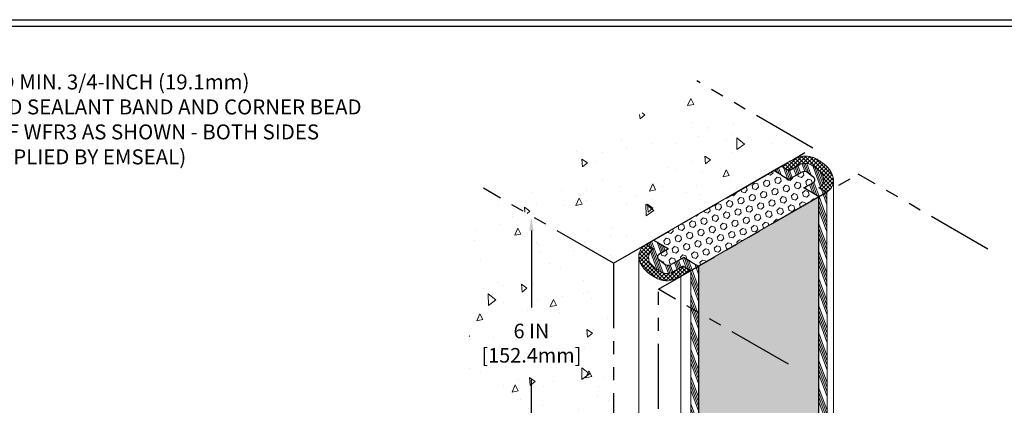
# Model space of a CAD drawing. Extents: x 92 to 2303, y 568 to 3799.
# Drawn here: x 124 to 147, y 1432 to 1441 of the extents above; entities that cross this region are included whole.
import ezdxf

# ---------------------------------------------------------------- set-up
doc = ezdxf.new("R2010")
doc.units = 0
doc.header["$LTSCALE"] = 5
doc.header["$MEASUREMENT"] = 0
doc.linetypes.add('PHANTOMX2', pattern=[5, 2.5, -0.5, 0.5, -0.5, 0.5, -0.5])
doc.layers.get('DEFPOINTS').update_dxf_attribs({"linetype": 'CONTINUOUS'})
for name, color, linetype, lineweight in [('CONCRETE - H', 130, 'CONTINUOUS', 9), ('CONCRETE - L', 132, 'CONTINUOUS', 20), ('FOAM INSERT - H', 150, 'CONTINUOUS', 9), ('SILICONE BELLOWS - H', 20, 'CONTINUOUS', 15), ('SILICONE BELLOWS - L', 22, 'CONTINUOUS', 20), ('TBLOCK-T5', 111, 'CONTINUOUS', 30), ('TEXT - 4', 241, 'CONTINUOUS', 25)]:
    doc.layers.add(name, color=color, linetype=linetype, lineweight=lineweight)
doc.layers.add('DIMS', color=2, linetype='CONTINUOUS')
doc.styles.add('ROMANS', font='romans', dxfattribs={"width": 0.9})
doc.dimstyles.get("Standard").update_dxf_attribs({"dimtxt": 0.18, "dimasz": 0.18, "dimexe": 0.18, "dimexo": 0.0625, "dimgap": 0.09, "dimtad": 0, "dimtih": 1, "dimtoh": 1, "dimdec": 4, "dimzin": 0, "dimdsep": 46, "dimtxsty": 'Standard', "dimcen": 0.09, "dimadec": 0, "dimazin": 0, "dimtfac": 1, "dimtdec": 4, "dimtofl": 0, "dimtmove": 0, "dimatfit": 3, "dimfxl": 1, "dimtolj": 1, "dimtzin": 0, "dimarcsym": 0})
pattern_1 = [(110, (-65.84419354014659, 2.007178969552115), (-0.2114308396768294, -0.07695453224827545), []), (110, (-65.82178082227944, 2.055243198125645), (-0.2114308396768294, -0.07695453224827545), []), (110, (-65.7993681042855, 2.103307426971071), (-0.2114308396768294, -0.07695453224827545), []), (110, (-65.77695538641835, 2.151371655544601), (-0.2114308396768294, -0.07695453224827545), [])]
pattern_2 = [(110, (-65.1692548980318, 2.396871816986959), (-0.2114308396768294, -0.07695453224827545), []), (110, (-65.14684218016464, 2.444936045560489), (-0.2114308396768294, -0.07695453224827545), []), (110, (-65.12442946217071, 2.493000274405915), (-0.2114308396768294, -0.07695453224827545), []), (110, (-65.10201674430355, 2.541064502979445), (-0.2114308396768294, -0.07695453224827545), [])]
pattern_3 = [(45, (-63.93338563674635, 45.13153976103536), (-0.09951052080056659, 0.0995105208005666), [0.08125, -0.1625]), (165, (-63.93338563674635, 45.13153976103536), (-0.0364233785568272, -0.1359338993573938), [0.08125, -0.1625]), (105, (-63.87593321077495, 45.18899218700676), (-0.1359338993573938, -0.03642337855682714), [0.08125, -0.1625])]

# ---------------------------------------------------------------- blocks, each defined once
blk = doc.blocks.new('*D7')
at = {"layer": 'DEFPOINTS', "color": 0, "transparency": 16777216}
for p in [(137.697635968315, 1436.643095524175), (135.8898276370365, 1430.69828257841), (137.6842888307199, 1430.69828257841)]:
    blk.add_point(p, dxfattribs=at)
at = {"layer": 'DIMS', "transparency": 16777216}
for p, q in [((135.8898276370365, 1436.333095524175), (135.8898276370365, 1434.486733659182)), ((135.8898276370365, 1431.00828257841), (135.8898276370365, 1432.770066992254))]:
    blk.add_line(p, q, dxfattribs=at)
for points in [[(135.8381609703698, 1436.333095524175), (135.9414943037032, 1436.333095524175), (135.8898276370365, 1436.643095524175)], [(135.8381609703698, 1431.00828257841), (135.9414943037032, 1431.00828257841), (135.8898276370365, 1430.69828257841)]]:
    blk.add_solid(points, dxfattribs=at)
at = {"layer": 'DIMS', "transparency": 16777216, "insert": (135.8898276370363, 1433.628400325718), "char_height": 0.35, "attachment_point": 5, "rotation": 0.0009999999999999998, "style": 'ROMANS'}
blk.add_mtext('\\A1;6 IN\\P[152.4mm]', dxfattribs=at)

msp = doc.modelspace()

# ---------------------------------------------------------------- hatches: boundary and pattern name
at = {"layer": 'CONCRETE - H'}
h = msp.add_hatch(dxfattribs=at)
h.set_pattern_fill('AR-CONC', color=256, scale=0.25, angle=45, style=0)
h.set_pattern_definition([(94.99999999999997, (-65.84419354014659, 2.007178969552115), (1.378879997930552, 1.157017697029919), [0.1875, -2.0625]), (40.00000000000002, (-65.84419354014659, 2.007178969552115), (-1.574980418477214, 1.084420373995068), [0.15, -1.65]), (145.45144446, (-65.72928687624265, 2.103597110438272), (-0.1961004108448998, 2.24143805333065), [0.15935048, -1.75285528]), (91.18419999999998, (-66.19774693073987, 2.360732360145391), (2.17923346986582, 1.594034440536297), [0.2812499999999999, -3.093749999999999]), (141.63563549, (-66.01614413973775, 2.493568446574066), (-0.06975017096094094, 3.374279170477238), [0.239025855, -2.6292844]), (36.18416399000001, (-66.19774693073987, 2.360732360145391), (-0.06975017116404847, 3.37427916849024), [0.225, -2.4750000025]), (66, (-65.93258188779491, 2.44912070779371), (1.766928930285756, 0.3434561911694248), [0.1874999999999999, -2.062499999999999]), (11.00000000000004, (-65.93258188779491, 2.44912070779371), (-0.8517714826548852, 1.712021088496916), [0.15, -1.65]), (116.45144474, (-65.78533781127044, 2.477742056843759), (0.9151574374928831, 2.05547726395932), [0.159350475, -1.75285528]), (82.50000000000001, (-65.84419354014659, 2.007178969552115), (-0.5669829632658504, 0.6099745440313682), [0, -1.629999999999999, 0, -1.674999999999999, 0, -1.656249999999999]), (52.49999999999999, (-65.84419354014659, 2.007178969552115), (-0.2321823555061501, 1.162273624750908), [0, -0.955, 0, -1.5925, 0, -0.63125]), (12.5, (-66.23840557065809, 1.612966939040618), (0.9835454182980152, 0.9038019045371515), [0, -0.625, 0, -1.95, 0, -2.5875]), (2.499999999999997, (-66.41518226595473, 1.43619024374398), (0.8539749579961655, 1.207899517184872), [0, -0.8125, 0, -1.295, 0, -1.8375])])
h.paths.add_polyline_path([(136.3834984322046, 1437.630608663747), (135.1571524044286, 1437.107881707465), (137.8584983981, 1435.548258870845), (140.9838091896455, 1437.352657897646), (142.6510471459297, 1438.315238180509), (139.8611893797239, 1439.925963312829), (136.5451752215237, 1437.984882825428)])
h = msp.add_hatch(dxfattribs=at)
h.set_pattern_fill('AR-CONC', color=256, scale=0.25, angle=45, style=0)
h.set_pattern_definition([(94.99999999999999, (-63.93338563674635, 45.13153976103536), (1.378879997930552, 1.157017697029919), [0.1875, -2.0625]), (40.00000000000002, (-63.93338563674635, 45.13153976103536), (-1.574980418477214, 1.084420373995068), [0.15, -1.65]), (145.45144446, (-63.81847897284241, 45.22795790192151), (-0.1961004108448998, 2.24143805333065), [0.15935048, -1.75285528]), (91.18419999999998, (-64.28693902733963, 45.48509315162863), (2.17923346986582, 1.594034440536297), [0.2812499999999999, -3.09375]), (141.63563549, (-64.10533623633751, 45.61792923805731), (-0.06975017096094094, 3.374279170477238), [0.239025855, -2.6292844]), (36.18416399000001, (-64.28693902733963, 45.48509315162863), (-0.06975017116404847, 3.37427916849024), [0.225, -2.4750000025]), (66, (-64.02177398439467, 45.57348149927695), (1.766928930285756, 0.3434561911694248), [0.1874999999999999, -2.062499999999999]), (11.00000000000004, (-64.02177398439467, 45.57348149927695), (-0.8517714826548852, 1.712021088496916), [0.15, -1.65]), (116.45144474, (-63.8745299078702, 45.602102848327), (0.9151574374928831, 2.05547726395932), [0.159350475, -1.75285528]), (82.50000000000001, (-63.93338563674635, 45.13153976103536), (-0.5669829632658504, 0.6099745440313682), [0, -1.629999999999999, 0, -1.675, 0, -1.65625]), (52.49999999999999, (-63.93338563674635, 45.13153976103536), (-0.2321823555061501, 1.162273624750908), [0, -0.955, 0, -1.5925, 0, -0.63125]), (12.5, (-64.32759766725785, 44.73732773052386), (0.9835454182980152, 0.9038019045371515), [0, -0.625, 0, -1.95, 0, -2.5875]), (2.499999999999997, (-64.50437436255449, 44.56055103522722), (0.8539749579961655, 1.207899517184872), [0, -0.8125, 0, -1.295, 0, -1.8375])])
h.paths.add_polyline_path([(137.8584983980998, 1429.560081079175), (134.3943967829624, 1431.560081079175), (134.3943967829626, 1437.548258870846), (137.8584983981, 1435.548258870845)])
h.paths.add_polyline_path([(134.5348383273843, 1433.0158766766), (137.2448383269716, 1433.015923975022), (137.2448163649119, 1434.274257308164), (134.5348163653246, 1434.274210009742)], flags=24)
at = {"layer": 'FOAM INSERT - H', "lineweight": 5}
h = msp.add_hatch(dxfattribs=at)
h.set_pattern_fill('HEX', color=256, scale=0.65, angle=45, style=0)
h.set_pattern_definition(pattern_3)
h.paths.add_polyline_path([(139.902618996478, 1435.477423918964), (139.7214971461995, 1435.581994667981), (139.5396318114045, 1435.686994667981), (139.3577664766104, 1435.581994667981), (139.2479099982973, 1435.518569000654, -0.305072224014423), (139.0808458077734, 1435.530049060128), (138.9456232548351, 1435.635172861408, -0.5324822360006999), (138.9541553500972, 1435.759336642239), (139.184243593282, 1435.892178151379), (139.0023782584872, 1435.997178151379), (138.8200384435554, 1436.102452092616), (141.71064037523, 1437.772237730996), (141.8930279376364, 1437.666936222741), (142.0748932724314, 1437.561936222741), (142.2567586072255, 1437.666936222741), (142.3666150855388, 1437.730361890067, -0.3050722240144233), (142.5336792760625, 1437.718881830594), (142.6689018290008, 1437.613758029314, -0.5324822360006971), (142.6603697337389, 1437.489594248483), (142.4302814905541, 1437.356752739343), (142.6121468253489, 1437.251752739343), (142.7939967440271, 1437.14676163984)])
h = msp.add_hatch(dxfattribs=at)
h.set_pattern_fill('HEX', color=256, scale=0.65, angle=45, style=0)
h.set_pattern_definition(pattern_3)
h.paths.add_polyline_path([(139.4760228497592, 1424.782641015847), (139.4760228497591, 1428.121313938733), (128.5496226668768, 1421.813429805069), (128.5500034442777, 1418.47450077092)])
h.paths.add_polyline_path([(142.7943979137224, 1426.698505752298), (142.7943979137225, 1430.530246513407), (139.9030479622657, 1428.860924840612), (139.9030479622657, 1428.367838401207), (139.4760228497591, 1428.121313938733), (139.4760228497592, 1424.782641015847)])
h.paths.add_polyline_path([(142.7943979137225, 1437.146497928246), (139.9030479622657, 1435.477176255451), (139.9030479622657, 1428.860924840612), (142.7943979137225, 1430.530246513407)])
at = {"layer": 'SILICONE BELLOWS - H', "lineweight": 5}
h = msp.add_hatch(dxfattribs=at)
h.set_pattern_fill('ANSI37', color=256, scale=0.55, style=0)
h.set_pattern_definition([(45, (-63.25844699463156, 45.5212326084702), (-0.04861359120657514, 0.04861359120657515), []), (135, (-63.25844699463156, 45.5212326084702), (-0.04861359120657515, -0.04861359120657514), [])])
edge = h.paths.add_edge_path()
edge.add_spline(control_points=[(142.54024895656, 1437.936312786297), (142.5374510562075, 1437.937231467897), (142.5191892417639, 1437.942697573929), (142.4663240565484, 1437.949999251377), (142.4396663403041, 1437.947423928091), (142.4013466354553, 1437.941155249959), (142.3864187890243, 1437.938374176374), (142.3607317024572, 1437.931196938681), (142.3500564193519, 1437.927306980145), (142.3394866636303, 1437.922829071873), (142.3356158041894, 1437.921079818624), (142.3318265891176, 1437.919285053407)], knot_values=[3.391341166312109, 3.391341166312109, 3.391341166312109, 3.391341166312109, 3.399458453575345, 3.399458453575345, 3.415789253197014, 3.415789253197014, 3.42503610940898, 3.42503610940898, 3.42987546327408, 3.42987546327408, 3.432833361106573, 3.432833361106573, 3.432833361106573, 3.432833361106573], degree=3, periodic=0)
edge.add_line((142.3318265891176, 1437.919285053407), (142.075779285245, 1437.77145607359))
edge.add_line((142.0757792852451, 1437.77145607359), (141.8924695123808, 1437.877290020301))
edge.add_line((141.8924695123806, 1437.877290020301), (142.1249445611975, 1438.011509552316))
edge.add_spline(control_points=[(142.124944561248, 1438.011509552341), (142.131275553054, 1438.014781504066), (142.1371026684947, 1438.017648151676), (142.1528224759219, 1438.025004583471), (142.165200404649, 1438.03077470798), (142.2090324328113, 1438.050998141354), (142.243722907161, 1438.066532546944), (142.2859428585581, 1438.083936303081), (142.3096892614288, 1438.093852588524), (142.3788282744709, 1438.114718438809), (142.432300598958, 1438.122690614954), (142.5383895147976, 1438.120656716576), (142.5883817664311, 1438.109833910816), (142.6781105004003, 1438.081847849342), (142.7168419236967, 1438.06330061176), (142.7806001511043, 1438.026950597611), (142.8037652597205, 1438.011504286492), (142.8859929212507, 1437.957156452334), (142.9530297489081, 1437.909798440817), (143.044085144836, 1437.803724253339), (143.0720784381714, 1437.763851186686), (143.104497568696, 1437.698937323249), (143.1127628951529, 1437.680079891905), (143.1279114004625, 1437.638064067586), (143.1351736060786, 1437.61714402439), (143.1437478595231, 1437.567264698812), (143.1457548688203, 1437.548834729388), (143.1457548152672, 1437.528653415025)], knot_values=[2.823828446169661, 2.823828446169661, 2.823828446169661, 2.823828446169661, 2.83552416340758, 2.83552416340758, 2.87183405519444, 2.87183405519444, 2.962379420636802, 2.962379420636802, 3.01524256354573, 3.01524256354573, 3.088331496542184, 3.088331496542184, 3.188416193657951, 3.188416193657951, 3.288500890773718, 3.288500890773718, 3.388585587889485, 3.388585587889485, 3.543151145407629, 3.543151145407629, 3.61629063958474, 3.61629063958474, 3.645916392070121, 3.645916392070121, 3.675542144555502, 3.675542144555502, 3.689426236564748, 3.689426236564748, 3.689426236564748, 3.689426236564748], degree=3, periodic=0)
edge.add_spline(control_points=[(143.1457548152672, 1437.528653415025), (143.1457547545493, 1437.50577201965), (143.1431746499744, 1437.480639301276), (143.1295433974129, 1437.429642624108), (143.1197312863866, 1437.405777595453), (143.1002266658473, 1437.371483021403), (143.0929123231784, 1437.360314346584), (143.0765222602107, 1437.338699138352), (143.0644747363409, 1437.325350718239), (143.0427869960828, 1437.303851241775), (143.0284713575473, 1437.290644756781), (143.0017335695689, 1437.268752724407), (142.9895397441945, 1437.259787496951), (142.9766189930002, 1437.251720158217)], knot_values=[2.749980380647047, 2.749980380647047, 2.749980380647047, 2.749980380647047, 2.765722041123182, 2.765722041123182, 2.780534917365873, 2.780534917365873, 2.787941355487219, 2.787941355487219, 2.795347793608564, 2.795347793608564, 2.811212748286427, 2.811212748286427, 2.823828446169661, 2.823828446169661, 2.823828446169661, 2.823828446169661], degree=3, periodic=0)
edge.add_line((142.9766189915955, 1437.251720157331), (142.9763036451599, 1437.251538091982))
edge.add_line((142.9763036451598, 1437.251538091982), (142.7948981729576, 1437.356272590193))
edge.add_spline(control_points=[(142.7948981729574, 1437.356272590193), (142.8035328395286, 1437.361651874695), (142.8131118478126, 1437.368043421163), (142.8270216648869, 1437.378662405611), (142.8244935019853, 1437.376305552329), (142.8461489847778, 1437.394562602607), (142.853990592787, 1437.403655434037), (142.8795993711957, 1437.437981167825), (142.8885494521981, 1437.46100595961), (142.9025876558909, 1437.503291840296), (142.9093995053516, 1437.533536528219), (142.9100763793809, 1437.584878685534), (142.9065465243696, 1437.6080168538), (142.8856897862366, 1437.679726521872), (142.8635459734174, 1437.705058365225), (142.836727602995, 1437.737143279847), (142.8236931910395, 1437.749917585519), (142.8016144342056, 1437.77020816635), (142.7947330004548, 1437.776292843684), (142.7661235340452, 1437.801722024466), (142.7466418008822, 1437.818019773121), (142.715469542261, 1437.842238961412), (142.7021743680658, 1437.851740674481), (142.6657977740934, 1437.875975114663), (142.6524707488196, 1437.88413860827), (142.6086821329305, 1437.908735868726), (142.582695618005, 1437.923111372641), (142.54024895656, 1437.936312786297)], knot_values=[2.989273387215735, 2.989273387215735, 2.989273387215735, 2.989273387215735, 3.000663603070813, 3.000663603070813, 3.004953580974078, 3.004953580974078, 3.009243558877344, 3.009243558877344, 3.021922791994929, 3.021922791994929, 3.031911450962848, 3.031911450962848, 3.041900109930766, 3.041900109930766, 3.064904396893119, 3.064904396893119, 3.087908683855472, 3.087908683855472, 3.113990293515295, 3.113990293515295, 3.158685457062207, 3.158685457062207, 3.203380620609118, 3.203380620609118, 3.30370344841635, 3.30370344841635, 3.389705144492889, 3.389705144492889, 3.389705144492889, 3.389705144492889], degree=3, periodic=0)
h = msp.add_hatch(dxfattribs=at)
h.set_pattern_fill('ANSI34', color=256, scale=0.3, angle=65, style=0)
h.set_pattern_definition(pattern_2)
edge = h.paths.add_edge_path()
edge.add_line((142.5336918766128, 1437.718905946248), (142.668914429551, 1437.613782144969))
edge.add_arc((142.622882334289, 1437.554570269422), 0.07500000000002975, -59.99999999995589, 52.13803298396027, ccw=False)
edge.add_line((142.6603823342891, 1437.489618364138), (142.4302940911044, 1437.356776854998))
edge.add_line((142.4302940911044, 1437.356776854998), (142.6121594258992, 1437.251776854998))
edge.add_line((142.6121594258992, 1437.251776854998), (142.7944193516378, 1437.146549037808))
edge.add_line((142.7944193516378, 1437.146549037808), (142.976315777431, 1437.251531087412))
edge.add_line((142.976315777431, 1437.251531087412), (142.7948981729575, 1437.356272590193))
edge.add_spline(control_points=[(142.7948981729574, 1437.356272590193), (142.8035328395286, 1437.361651874695), (142.8131118478126, 1437.368043421163), (142.8270216648869, 1437.378662405611), (142.8244935019853, 1437.376305552329), (142.8461489847778, 1437.394562602607), (142.853990592787, 1437.403655434037), (142.8795993711957, 1437.437981167825), (142.8885494521981, 1437.46100595961), (142.9025876558909, 1437.503291840296), (142.9093995053516, 1437.533536528219), (142.9100763793809, 1437.584878685534), (142.9065465243696, 1437.6080168538), (142.8856897862366, 1437.679726521872), (142.8635459734174, 1437.705058365225), (142.836727602995, 1437.737143279847), (142.8236931910395, 1437.749917585519), (142.8016144342056, 1437.77020816635), (142.7947330004548, 1437.776292843684), (142.7661235340452, 1437.801722024466), (142.7466418008822, 1437.818019773121), (142.715469542261, 1437.842238961412), (142.7021743680658, 1437.851740674481), (142.6657977740934, 1437.875975114663), (142.6524707488196, 1437.88413860827), (142.6086821329305, 1437.908735868726), (142.582695618005, 1437.923111372641), (142.54024895656, 1437.936312786297)], knot_values=[2.989273387215735, 2.989273387215735, 2.989273387215735, 2.989273387215735, 3.000663603070813, 3.000663603070813, 3.004953580974078, 3.004953580974078, 3.009243558877344, 3.009243558877344, 3.021922791994929, 3.021922791994929, 3.031911450962848, 3.031911450962848, 3.041900109930766, 3.041900109930766, 3.064904396893119, 3.064904396893119, 3.087908683855472, 3.087908683855472, 3.113990293515295, 3.113990293515295, 3.158685457062207, 3.158685457062207, 3.203380620609118, 3.203380620609118, 3.30370344841635, 3.30370344841635, 3.389705144492889, 3.389705144492889, 3.389705144492889, 3.389705144492889], degree=3, periodic=0)
edge.add_spline(control_points=[(142.54024895656, 1437.936312786297), (142.5374510562075, 1437.937231467897), (142.5191892417639, 1437.942697573929), (142.4663240565484, 1437.949999251377), (142.4396663403041, 1437.947423928091), (142.4013466354553, 1437.941155249959), (142.3864187890243, 1437.938374176374), (142.3607317024572, 1437.931196938681), (142.3500564193519, 1437.927306980145), (142.3394866636303, 1437.922829071873), (142.3356158041894, 1437.921079818624), (142.3318265891176, 1437.919285053407)], knot_values=[3.391341166312109, 3.391341166312109, 3.391341166312109, 3.391341166312109, 3.399458453575345, 3.399458453575345, 3.415789253197014, 3.415789253197014, 3.42503610940898, 3.42503610940898, 3.42987546327408, 3.42987546327408, 3.432833361106573, 3.432833361106573, 3.432833361106573, 3.432833361106573], degree=3, periodic=0)
edge.add_line((142.3318265891188, 1437.919285053408), (142.075779285245, 1437.77145607359))
edge.add_line((142.075779285245, 1437.77145607359), (141.8924695123808, 1437.877290020301))
edge.add_line((141.8924695123808, 1437.877290020301), (141.7106041775859, 1437.772290020301))
edge.add_line((141.7106041775859, 1437.772290020301), (141.8930405381867, 1437.666960338395))
edge.add_line((141.8930405381867, 1437.666960338395), (142.0749058729817, 1437.561960338396))
edge.add_line((142.0749058729817, 1437.561960338396), (142.2567712077758, 1437.666960338396))
edge.add_line((142.2567712077758, 1437.666960338396), (142.3666276860892, 1437.730386005722))
edge.add_arc((142.4416276860891, 1437.600482195154), 0.1500000000000041, 52.13803298394993, 119.9999999999878, ccw=False)
h = msp.add_hatch(dxfattribs=at)
h.set_pattern_fill('ANSI34', color=256, scale=0.3, angle=65, style=0)
h.set_pattern_definition(pattern_2)
h.paths.add_polyline_path([(142.990267884007, 1430.6433489342), (142.7943979137225, 1430.53026335413), (142.7943979137224, 1426.698505752297), (142.9940513590936, 1426.583293205509)])
h.paths.add_polyline_path([(142.9841056627545, 1437.25604258894), (142.7943979137225, 1437.146514768969), (142.7943979137225, 1430.53026335413), (142.990267884007, 1430.6433489342)])
h = msp.add_hatch(dxfattribs=at)
h.set_pattern_fill('ANSI34', color=256, scale=0.3, angle=65, style=0)
h.set_pattern_definition(pattern_1)
edge = h.paths.add_edge_path()
edge.add_line((138.9541553500968, 1435.759336642239), (139.1842435932815, 1435.892178151379))
edge.add_line((139.1842435932815, 1435.892178151379), (139.002378258487, 1435.997178151379))
edge.add_line((139.002378258487, 1435.997178151379), (138.8199901318623, 1436.102479985384))
edge.add_line((138.8199901318623, 1436.102479985384), (138.6382219069546, 1435.997423918965))
edge.add_line((138.6382219069546, 1435.997423918965), (138.8206582675563, 1435.892094237059))
edge.add_line((138.8206582675563, 1435.892094237059), (138.7999523576544, 1435.880139674403))
edge.add_spline(control_points=[(138.7999523576359, 1435.88013967439), (138.796984997018, 1435.87802737664), (138.7939571131313, 1435.87580124783), (138.7870749214401, 1435.870547268849), (138.7896030843417, 1435.87290412213), (138.767947601549, 1435.854647071853), (138.7601059935401, 1435.845554240423), (138.7344972151289, 1435.811228506631), (138.7255471341259, 1435.788203714844), (138.7115089304357, 1435.745917834161), (138.7046970809777, 1435.715673146251), (138.7040202069443, 1435.664330988955), (138.7075500619517, 1435.641192820697), (138.7284068000561, 1435.569483152669), (138.7505506128751, 1435.544151309282), (138.7773689832782, 1435.512066394672), (138.7904033952257, 1435.499292089), (138.8124821521278, 1435.479001508101), (138.8193635859116, 1435.472916830739), (138.8479730524025, 1435.44748764989), (138.8674547855722, 1435.431189901235), (138.8986270442045, 1435.406970712944), (138.9119222183979, 1435.397468999883), (138.9482988123814, 1435.373234559709), (138.9616258376412, 1435.365071066095), (139.0054144536469, 1435.34047380561), (139.031400968511, 1435.326098301758), (139.073847629777, 1435.312896888159)], knot_values=[2.997195456002438, 2.997195456002438, 2.997195456002438, 2.997195456002438, 3.00066360307079, 3.00066360307079, 3.004953580974052, 3.004953580974052, 3.009243558877313, 3.009243558877313, 3.021922791996593, 3.021922791996593, 3.031911450960292, 3.031911450960292, 3.041900109923991, 3.041900109923991, 3.064904396867604, 3.064904396867604, 3.087908683811218, 3.087908683811218, 3.11399029359126, 3.11399029359126, 3.158685457189148, 3.158685457189148, 3.203380620787036, 3.203380620787036, 3.303703448790523, 3.303703448790523, 3.389705144499838, 3.389705144499838, 3.389705144499838, 3.389705144499838], degree=3, periodic=0)
edge.add_spline(control_points=[(139.0738476297772, 1435.312896888159), (139.0766455301773, 1435.311978206544), (139.0949073444702, 1435.306512100555), (139.1477725298098, 1435.299210423056), (139.1744302461039, 1435.301785746371), (139.2127499508242, 1435.308054424499), (139.2276777969908, 1435.310835498053), (139.2533648825343, 1435.318012735378), (139.2640401655817, 1435.321902693777), (139.274609921599, 1435.32638060209), (139.2784807816029, 1435.328129855583), (139.2822699972146, 1435.329924621056)], knot_values=[3.391341166321873, 3.391341166321873, 3.391341166321873, 3.391341166321873, 3.399458453552026, 3.399458453552026, 3.415789253245586, 3.415789253245586, 3.425036109268709, 3.425036109268709, 3.429875462853965, 3.429875462853965, 3.432833361107889, 3.432833361107889, 3.432833361107889, 3.432833361107889], degree=3, periodic=0)
edge.add_line((139.2822699972146, 1435.329924621056), (139.5383173010822, 1435.477753600869))
edge.add_line((139.5383173010822, 1435.477753600869), (139.7207536616827, 1435.372423918964))
edge.add_line((139.7207536616827, 1435.372423918964), (139.9026428259096, 1435.477410161035))
edge.add_line((139.9026428259096, 1435.477410161035), (139.7214971461995, 1435.581994667981))
edge.add_line((139.7214971461995, 1435.581994667981), (139.5396318114045, 1435.686994667981))
edge.add_line((139.5396318114045, 1435.686994667981), (139.3577664766101, 1435.581994667981))
edge.add_line((139.3577664766101, 1435.581994667981), (139.2479099982971, 1435.518569000654))
edge.add_arc((139.172909998297, 1435.648472811222), 0.150000000000004, 232.1380329839499, 300.00000000002535, ccw=False)
edge.add_line((139.0808458077733, 1435.530049060128), (138.945623254835, 1435.635172861408))
edge.add_arc((138.9916553500969, 1435.694384736955), 0.07500000000002156, 120.00000000004411, 232.1380329839775, ccw=False)
h = msp.add_hatch(dxfattribs=at)
h.set_pattern_fill('ANSI37', color=256, scale=0.55, style=0)
h.set_pattern_definition([(45, (-63.93338563674635, 45.13153976103536), (-0.04861359120657514, 0.04861359120657515), []), (135, (-63.93338563674635, 45.13153976103536), (-0.04861359120657515, -0.04861359120657514), [])])
edge = h.paths.add_edge_path()
edge.add_spline(control_points=[(139.073847629777, 1435.312896888159), (139.031400968511, 1435.326098301758), (139.0054144536469, 1435.34047380561), (138.9616258376412, 1435.365071066095), (138.9482988123814, 1435.373234559709), (138.9119222183979, 1435.397468999883), (138.8986270442045, 1435.406970712944), (138.8674547855722, 1435.431189901235), (138.8479730524025, 1435.44748764989), (138.8193635859116, 1435.472916830739), (138.8124821521278, 1435.479001508101), (138.7904033952257, 1435.499292089), (138.7773689832782, 1435.512066394672), (138.7505506128751, 1435.544151309282), (138.7284068000561, 1435.569483152669), (138.7075500619517, 1435.641192820697), (138.7040202069443, 1435.664330988955), (138.7046970809777, 1435.715673146251), (138.7115089304357, 1435.745917834161), (138.7255471341259, 1435.788203714844), (138.7344972151289, 1435.811228506631), (138.7601059935401, 1435.845554240423), (138.767947601549, 1435.854647071853), (138.7896030843417, 1435.87290412213), (138.7870749214401, 1435.870547268849), (138.7939571131313, 1435.87580124783), (138.796984997018, 1435.87802737664), (138.7999523576359, 1435.88013967439)], knot_values=[2.997195456002439, 2.997195456002439, 2.997195456002439, 2.997195456002439, 3.083197151711753, 3.083197151711753, 3.18351997971524, 3.18351997971524, 3.228215143313128, 3.228215143313128, 3.272910306911016, 3.272910306911016, 3.298991916691059, 3.298991916691059, 3.321996203634672, 3.321996203634672, 3.345000490578285, 3.345000490578285, 3.354989149541984, 3.354989149541984, 3.364977808505683, 3.364977808505683, 3.377657041624963, 3.377657041624963, 3.381947019528224, 3.381947019528224, 3.386236997431486, 3.386236997431486, 3.389705144499838, 3.389705144499838, 3.389705144499838, 3.389705144499838], degree=3, periodic=0)
edge.add_line((138.799952357654, 1435.880139674403), (138.8206582675563, 1435.892094237059))
edge.add_line((138.8206582675563, 1435.892094237059), (138.6382219069551, 1435.997423918965))
edge.add_spline(control_points=[(138.6382219069551, 1435.997423918965), (138.6184979756561, 1435.984906026809), (138.6094100015273, 1435.978039117093), (138.5856252287781, 1435.958564917678), (138.5713095902416, 1435.945358432682), (138.5496218499827, 1435.923858956217), (138.5375743261127, 1435.910510536104), (138.521184263147, 1435.888895327874), (138.5138699204793, 1435.877726653056), (138.4943652999423, 1435.84343207901), (138.4845531889164, 1435.819567050357), (138.4688940912111, 1435.760983882984), (138.4672222346852, 1435.729018546006), (138.4689422264388, 1435.701325017517)], knot_values=[2.753125883964814, 2.753125883964814, 2.753125883964814, 2.753125883964814, 2.762596078530297, 2.762596078530297, 2.778461033209687, 2.778461033209687, 2.785867471330196, 2.785867471330196, 2.793273909450705, 2.793273909450705, 2.808086785691724, 2.808086785691724, 2.828373873567121, 2.828373873567121, 2.828373873567121, 2.828373873567121], degree=3, periodic=0)
edge.add_spline(control_points=[(138.4689422264388, 1435.701325017517), (138.4697339825653, 1435.688576979163), (138.4712444699834, 1435.676734135317), (138.4789229802434, 1435.632065650088), (138.4861851858598, 1435.61114560689), (138.5013336911664, 1435.569129782575), (138.5095990176215, 1435.550272351231), (138.54201814811, 1435.485358487859), (138.5700114413981, 1435.445485421251), (138.6610668376661, 1435.339411233307), (138.7281036658015, 1435.292053221603), (138.8103313272971, 1435.237705387539), (138.8334964359188, 1435.222259076399), (138.8972546634634, 1435.185909062277), (138.9359860868522, 1435.167361824739), (139.0257148209339, 1435.13937576341), (139.075707072665, 1435.128552957708), (139.181795988435, 1435.126519059598), (139.2352683126058, 1435.134491235836), (139.3044073252204, 1435.155357086062), (139.3281537279804, 1435.165273371466), (139.3703736788632, 1435.18267712739), (139.4050641528238, 1435.198211532795), (139.4488961802081, 1435.218434965798), (139.4612741085589, 1435.224205090127), (139.4740221687657, 1435.230170827037), (139.4749805405732, 1435.2306263325), (139.4760223805045, 1435.231128247897)], knot_values=[2.828373873567121, 2.828373873567121, 2.828373873567121, 2.828373873567121, 2.83771253817376, 2.83771253817376, 2.867338290655796, 2.867338290655796, 2.896964043137833, 2.896964043137833, 2.970103537211443, 2.970103537211443, 3.124669095715205, 3.124669095715205, 3.224753792760766, 3.224753792760766, 3.324838489806327, 3.324838489806327, 3.424923186851888, 3.424923186851888, 3.498012119466653, 3.498012119466653, 3.550875262237695, 3.550875262237695, 3.641420626503667, 3.641420626503667, 3.677730517116522, 3.677730517116522, 3.680351026502208, 3.680351026502208, 3.680351026502208, 3.680351026502208], degree=3, periodic=0)
edge.add_line((139.4760223805067, 1435.231128247898), (139.7207536616827, 1435.372423918964))
edge.add_line((139.7207536616827, 1435.372423918964), (139.5383173010822, 1435.477753600869))
edge.add_line((139.5383173010822, 1435.477753600869), (139.2822699972146, 1435.329924621056))
edge.add_spline(control_points=[(139.2822699972146, 1435.329924621056), (139.2784807816029, 1435.328129855583), (139.274609921599, 1435.32638060209), (139.2640401655817, 1435.321902693777), (139.2533648825343, 1435.318012735378), (139.2276777969908, 1435.310835498053), (139.2127499508242, 1435.308054424499), (139.1744302461039, 1435.301785746371), (139.1477725298098, 1435.299210423056), (139.0949073444702, 1435.306512100555), (139.0766455301773, 1435.311978206544), (139.0738476297772, 1435.312896888159)], knot_values=[3.391341166321873, 3.391341166321873, 3.391341166321873, 3.391341166321873, 3.394299064575797, 3.394299064575797, 3.399138418161053, 3.399138418161053, 3.408385274184177, 3.408385274184177, 3.424716073877736, 3.424716073877736, 3.432833361107889, 3.432833361107889, 3.432833361107889, 3.432833361107889], degree=3, periodic=0)
h = msp.add_hatch(dxfattribs=at)
h.set_pattern_fill('ANSI34', color=256, scale=0.3, angle=65, style=0)
h.set_pattern_definition(pattern_1)
h.paths.add_polyline_path([(139.9030479622657, 1435.477176255451), (139.7207536616824, 1435.371928591937), (139.7207536616824, 1434.473085293113), (139.9030479622657, 1434.3678376296)])
h.paths.add_polyline_path([(139.9030479622657, 1434.3678376296), (139.7207536616824, 1434.473085293113), (139.7207536616824, 1428.755677177098), (139.9030479622657, 1428.860924840612)])
h.paths.add_polyline_path([(139.9030479622657, 1428.860924840612), (139.7207536616824, 1428.755677177098), (139.7207536616824, 1428.473085966639), (139.9030479622657, 1428.367838401207)])

# ---------------------------------------------------------------- linework, layer by layer
at = {"layer": 'CONCRETE - L', "linetype": 'PHANTOMX2', "lineweight": 30, "ltscale": 0.125}
for p, q in [((142.6510471459298, 1438.315238180509), (139.8611893797239, 1439.925963312829)), ((137.8584983981, 1435.548258870845), (142.65104714593, 1438.315238180509)), ((138.9423325308794, 1434.922506942525), (143.7348812787093, 1437.689486252189)), ((146.8530086760076, 1435.889234559992), (143.7348812787092, 1437.689486252189)), ((137.8584983981, 1435.548258870845), (134.7403710008016, 1437.348510563043)), ((137.8584983981, 1435.548258870845), (137.8584983981, 1429.548258870845)), ((138.9405923290486, 1428.923511648523), (138.9423325308794, 1434.922506942525)), ((142.0604599281781, 1433.122255250328), (138.9423325308794, 1434.922506942525))]:
    msp.add_line(p, q, dxfattribs=at)
at = {"layer": 'FOAM INSERT - H'}
for p, q in [((138.6382219069549, 1435.997423918965), (141.8916193777313, 1437.87778084577)), ((139.7207536616827, 1435.372423918964), (142.976315777431, 1437.251531087412))]:
    msp.add_line(p, q, dxfattribs=at)
at = {"layer": 'SILICONE BELLOWS - L', "lineweight": 30}
for p, q in [((141.8930405381867, 1437.666960338395), (141.7098974514321, 1437.772698048836)), ((142.0757792852454, 1437.77145607359), (141.8915961001174, 1437.877794285107)), ((142.0757792852454, 1437.771456073591), (142.3318265891179, 1437.919285053407)), ((141.8930405381871, 1437.666960338396), (142.0749058729817, 1437.561960338396)), ((142.2567712077758, 1437.666960338396), (142.0749058729817, 1437.561960338396)), ((142.2567712077758, 1437.666960338396), (142.3666276860891, 1437.730386005722)), ((142.5336918766128, 1437.718905946248), (142.6689144295511, 1437.613782144969)), ((142.4302940911044, 1437.356776854998), (142.6603823342892, 1437.489618364138)), ((142.6121594258992, 1437.251776854998), (142.4302940911044, 1437.356776854998)), ((142.976315777431, 1437.251531087412), (142.7948981729577, 1437.356272590193)), ((142.7944383103653, 1437.146538091982), (142.6121594258994, 1437.251776854998)), ((142.7943979137224, 1426.698505752297), (142.7943979137225, 1437.146561414994)), ((138.8200993740209, 1436.102416914395), (139.0023782584867, 1435.997178151378)), ((138.5325422945989, 1435.936409766323), (138.5220907739397, 1435.930375578057)), ((138.6382219069551, 1435.997423918965), (138.8206582675562, 1435.892094237059)), ((138.7999523576346, 1435.880139674392), (138.8206582675564, 1435.892094237059)), ((139.1842435932815, 1435.892178151379), (138.9541553500967, 1435.759336642239)), ((139.002378258487, 1435.997178151379), (139.1842435932815, 1435.892178151379)), ((139.0808458077734, 1435.530049060128), (138.9456232548351, 1435.635172861408)), ((139.3577664766101, 1435.581994667981), (139.5396318114045, 1435.686994667981)), ((139.721497146199, 1435.581994667981), (139.5396318114045, 1435.686994667981)), ((139.3577664766101, 1435.581994667981), (139.247909998297, 1435.518569000654)), ((139.5383173010823, 1435.477753600869), (139.2822699972146, 1435.329924621056)), ((139.5383173010817, 1435.47775360087), (139.7207536616827, 1435.372423918964)), ((139.7214971461995, 1435.581994667981), (139.9030479622657, 1435.477176255451)), ((139.9030479622657, 1435.477176255451), (139.9030479622657, 1428.367838401207)), ((139.7207536616827, 1435.372423918964), (139.4760223805045, 1435.231128247897))]:
    msp.add_line(p, q, dxfattribs=at)
at = {"layer": 'SILICONE BELLOWS - L'}
for p, q in [((142.0292634881951, 1437.957276588672), (141.7859164877615, 1437.816780132465)), ((143.1457548152678, 1437.52865422275), (143.1457548152688, 1426.49567450498)), ((142.9841056627545, 1437.25604258894), (142.9940513895515, 1426.583260521116)), ((138.4689422264343, 1435.739552649378), (138.4689422264343, 1429.195818962231)), ((139.4760223805043, 1435.23063292087), (139.4760223805044, 1428.614380964183)), ((139.7207536616824, 1435.371928591937), (139.7207536616824, 1428.473085966639))]:
    msp.add_line(p, q, dxfattribs=at)
at = {"layer": 'SILICONE BELLOWS - L', "lineweight": 30}
for centre, radius, start, end in [((142.4416276860892, 1437.600482195154), 0.15, 52.13803298395755, 119.9999999999972), ((142.6228823342891, 1437.554570269422), 0.075, 299.9999999999972, 52.13803298394159), ((138.9916553500969, 1435.694384736955), 0.075, 119.9999999999972, 232.1380329839575), ((139.172909998297, 1435.648472811222), 0.15, 232.1380329839575, 299.9999999999972)]:
    msp.add_arc(centre, radius, start, end, dxfattribs=at)
at = {"layer": 'SILICONE BELLOWS - L'}
for points, knots in [([(142.976315777431, 1437.251531087412), (142.989349035745, 1437.259647343474), (143.0016409638011, 1437.268676901813), (143.0284713575473, 1437.290644756781), (143.0427869960828, 1437.303851241775), (143.0644747363409, 1437.325350718239), (143.0765222602107, 1437.338699138352), (143.0929123231784, 1437.360314346584), (143.1002266658473, 1437.371483021403), (143.1197312863866, 1437.405777595453), (143.1295433974129, 1437.429642624108), (143.1493687404462, 1437.50381237585), (143.1468499847577, 1437.549218589543), (143.1351736060786, 1437.61714402439), (143.1279114004625, 1437.638064067586), (143.1127628951529, 1437.680079891905), (143.104497568696, 1437.698937323249), (143.0720784381714, 1437.763851186686), (143.044085144836, 1437.803724253339), (142.9530297489081, 1437.909798440817), (142.8859929212507, 1437.957156452334), (142.8037652597205, 1438.011504286492), (142.7806001511043, 1438.026950597611), (142.7168419236967, 1438.06330061176), (142.6781105004003, 1438.081847849342), (142.5883817664311, 1438.109833910816), (142.5383895147976, 1438.120656716576), (142.432300598958, 1438.122690614954), (142.3788282744709, 1438.114718438809), (142.3096892614288, 1438.093852588524), (142.2859428585581, 1438.083936303081), (142.243722907161, 1438.066532546944), (142.2090324328113, 1438.050998141354), (142.165200404649, 1438.03077470798), (142.1528224759219, 1438.025004583471), (142.135047811476, 1438.016686535856), (142.1244476739574, 1438.011396095683), (142.1046515959207, 1438.000596504044), (142.093082595103, 1437.994028802888), (142.0642101436102, 1437.977453297871), (142.0487553098095, 1437.968530197128), (142.0292634881951, 1437.957276588672)], [2.749881738504312, 2.749881738504312, 2.749881738504312, 2.749881738504312, 2.762596078530281, 2.762596078530281, 2.778461033208144, 2.778461033208144, 2.785867471329489, 2.785867471329489, 2.793273909450835, 2.793273909450835, 2.808086785693526, 2.808086785693526, 2.837712538178907, 2.837712538178907, 2.867338290664288, 2.867338290664288, 2.89696404314967, 2.89696404314967, 2.97010353732678, 2.97010353732678, 3.124669094844925, 3.124669094844925, 3.224753791960691, 3.224753791960691, 3.324838489076458, 3.324838489076458, 3.424923186192225, 3.424923186192225, 3.498012119188679, 3.498012119188679, 3.550875262097608, 3.550875262097608, 3.641420627539969, 3.641420627539969, 3.677730519326829, 3.677730519326829, 3.69570141920216, 3.69570141920216, 3.71367231907749, 3.71367231907749, 3.727663758721063, 3.727663758721063, 3.727663758721063, 3.727663758721063]), ([(142.54024895656, 1437.936312786297), (142.5374510562075, 1437.937231467897), (142.5191892417639, 1437.942697573929), (142.4663240565484, 1437.949999251377), (142.4396663403041, 1437.947423928091), (142.4013466354553, 1437.941155249959), (142.3864187890243, 1437.938374176374), (142.3607317024572, 1437.931196938681), (142.3500564193519, 1437.927306980145), (142.3394866636303, 1437.922829071873), (142.3356158041894, 1437.921079818624), (142.3318265891176, 1437.919285053407)], [3.391341166312109, 3.391341166312109, 3.391341166312109, 3.391341166312109, 3.399458453575345, 3.399458453575345, 3.415789253197014, 3.415789253197014, 3.42503610940898, 3.42503610940898, 3.42987546327408, 3.42987546327408, 3.432833361106573, 3.432833361106573, 3.432833361106573, 3.432833361106573]), ([(142.7948981729574, 1437.356272590193), (142.8035328395286, 1437.361651874695), (142.8131118478126, 1437.368043421163), (142.8270216648869, 1437.378662405611), (142.8244935019853, 1437.376305552329), (142.8461489847778, 1437.394562602607), (142.853990592787, 1437.403655434037), (142.8795993711957, 1437.437981167825), (142.8885494521981, 1437.46100595961), (142.9025876558909, 1437.503291840296), (142.9093995053516, 1437.533536528219), (142.9100763793809, 1437.584878685534), (142.9065465243696, 1437.6080168538), (142.8856897862366, 1437.679726521872), (142.8635459734174, 1437.705058365225), (142.836727602995, 1437.737143279847), (142.8236931910395, 1437.749917585519), (142.8016144342056, 1437.77020816635), (142.7947330004548, 1437.776292843684), (142.7661235340452, 1437.801722024466), (142.7466418008822, 1437.818019773121), (142.715469542261, 1437.842238961412), (142.7021743680658, 1437.851740674481), (142.6657977740934, 1437.875975114663), (142.6524707488196, 1437.88413860827), (142.6086821329305, 1437.908735868726), (142.582695618005, 1437.923111372641), (142.54024895656, 1437.936312786297)], [2.989273387215735, 2.989273387215735, 2.989273387215735, 2.989273387215735, 3.000663603070813, 3.000663603070813, 3.004953580974078, 3.004953580974078, 3.009243558877344, 3.009243558877344, 3.021922791994929, 3.021922791994929, 3.031911450962848, 3.031911450962848, 3.041900109930766, 3.041900109930766, 3.064904396893119, 3.064904396893119, 3.087908683855472, 3.087908683855472, 3.113990293515295, 3.113990293515295, 3.158685457062207, 3.158685457062207, 3.203380620609118, 3.203380620609118, 3.30370344841635, 3.30370344841635, 3.389705144492889, 3.389705144492889, 3.389705144492889, 3.389705144492889]), ([(138.6382219069551, 1435.997423918965), (138.6184979756561, 1435.984906026809), (138.6094100015273, 1435.978039117093), (138.5856252287781, 1435.958564917678), (138.5713095902416, 1435.945358432682), (138.5496218499827, 1435.923858956217), (138.5375743261127, 1435.910510536104), (138.521184263147, 1435.888895327874), (138.5138699204793, 1435.877726653056), (138.4943652999423, 1435.84343207901), (138.4845531889164, 1435.819567050357), (138.4647278458831, 1435.745397298625), (138.4672466015682, 1435.699991084934), (138.4789229802434, 1435.632065650088), (138.4861851858598, 1435.61114560689), (138.5013336911664, 1435.569129782575), (138.5095990176215, 1435.550272351231), (138.54201814811, 1435.485358487859), (138.5700114413981, 1435.445485421251), (138.6610668376661, 1435.339411233307), (138.7281036658015, 1435.292053221603), (138.8103313272971, 1435.237705387539), (138.8334964359188, 1435.222259076399), (138.8972546634634, 1435.185909062277), (138.9359860868522, 1435.167361824739), (139.0257148209339, 1435.13937576341), (139.075707072665, 1435.128552957708), (139.181795988435, 1435.126519059598), (139.2352683126058, 1435.134491235836), (139.3044073252204, 1435.155357086062), (139.3281537279804, 1435.165273371466), (139.3703736788632, 1435.18267712739), (139.4050641528238, 1435.198211532795), (139.4488961802081, 1435.218434965798), (139.4612741085589, 1435.224205090127), (139.4740221687657, 1435.230170827037), (139.4749805405732, 1435.2306263325), (139.4760223805045, 1435.231128247897)], [2.753125883964814, 2.753125883964814, 2.753125883964814, 2.753125883964814, 2.762596078530297, 2.762596078530297, 2.778461033209687, 2.778461033209687, 2.785867471330196, 2.785867471330196, 2.793273909450705, 2.793273909450705, 2.808086785691724, 2.808086785691724, 2.83771253817376, 2.83771253817376, 2.867338290655796, 2.867338290655796, 2.896964043137833, 2.896964043137833, 2.970103537211443, 2.970103537211443, 3.124669095715205, 3.124669095715205, 3.224753792760766, 3.224753792760766, 3.324838489806327, 3.324838489806327, 3.424923186851888, 3.424923186851888, 3.498012119466653, 3.498012119466653, 3.550875262237695, 3.550875262237695, 3.641420626503667, 3.641420626503667, 3.677730517116522, 3.677730517116522, 3.680351026502208, 3.680351026502208, 3.680351026502208, 3.680351026502208]), ([(138.7999523576359, 1435.88013967439), (138.796984997018, 1435.87802737664), (138.7939571131313, 1435.87580124783), (138.7870749214401, 1435.870547268849), (138.7896030843417, 1435.87290412213), (138.767947601549, 1435.854647071853), (138.7601059935401, 1435.845554240423), (138.7344972151289, 1435.811228506631), (138.7255471341259, 1435.788203714844), (138.7115089304357, 1435.745917834161), (138.7046970809777, 1435.715673146251), (138.7040202069443, 1435.664330988955), (138.7075500619517, 1435.641192820697), (138.7284068000561, 1435.569483152669), (138.7505506128751, 1435.544151309282), (138.7773689832782, 1435.512066394672), (138.7904033952257, 1435.499292089), (138.8124821521278, 1435.479001508101), (138.8193635859116, 1435.472916830739), (138.8479730524025, 1435.44748764989), (138.8674547855722, 1435.431189901235), (138.8986270442045, 1435.406970712944), (138.9119222183979, 1435.397468999883), (138.9482988123814, 1435.373234559709), (138.9616258376412, 1435.365071066095), (139.0054144536469, 1435.34047380561), (139.031400968511, 1435.326098301758), (139.073847629777, 1435.312896888159)], [2.997195456002438, 2.997195456002438, 2.997195456002438, 2.997195456002438, 3.00066360307079, 3.00066360307079, 3.004953580974052, 3.004953580974052, 3.009243558877313, 3.009243558877313, 3.021922791996593, 3.021922791996593, 3.031911450960292, 3.031911450960292, 3.041900109923991, 3.041900109923991, 3.064904396867604, 3.064904396867604, 3.087908683811218, 3.087908683811218, 3.11399029359126, 3.11399029359126, 3.158685457189148, 3.158685457189148, 3.203380620787036, 3.203380620787036, 3.303703448790523, 3.303703448790523, 3.389705144499838, 3.389705144499838, 3.389705144499838, 3.389705144499838]), ([(139.0738476297772, 1435.312896888159), (139.0766455301773, 1435.311978206544), (139.0949073444702, 1435.306512100555), (139.1477725298098, 1435.299210423056), (139.1744302461039, 1435.301785746371), (139.2127499508242, 1435.308054424499), (139.2276777969908, 1435.310835498053), (139.2533648825343, 1435.318012735378), (139.2640401655817, 1435.321902693777), (139.274609921599, 1435.32638060209), (139.2784807816029, 1435.328129855583), (139.2822699972146, 1435.329924621056)], [3.391341166321873, 3.391341166321873, 3.391341166321873, 3.391341166321873, 3.399458453552026, 3.399458453552026, 3.415789253245586, 3.415789253245586, 3.425036109268709, 3.425036109268709, 3.429875462853965, 3.429875462853965, 3.432833361107889, 3.432833361107889, 3.432833361107889, 3.432833361107889])]:
    msp.add_open_spline(points, degree=3, knots=knots, dxfattribs=at)
at = {"layer": 'TBLOCK-T5'}
msp.add_line((108.7068180411387, 1441.398583032189), (154.4459595194215, 1441.398583032189), dxfattribs=at)
msp.add_lwpolyline([(154.2799667830334, 1413.223877698629), (154.2799667830334, 1441.232590295801), (108.8728107775267, 1441.232590295801), (108.8728107775267, 1413.223877698629)], close=True, dxfattribs=at)

# ---------------------------------------------------------------- texts
at = {"layer": 'TEXT - 4', "insert": (120.0447191758262, 1440.082847692948), "char_height": 0.36, "attachment_point": 1, "style": 'ROMANS'}
msp.add_mtext('FIELD-APPLIED MIN. 3/4-INCH (19.1mm)\\PDEEP INJECTED SEALANT BAND AND CORNER BEAD\\PALONG SIDE OF WFR3 AS SHOWN - BOTH SIDES\\P(SILICONE SUPPLIED BY EMSEAL)', dxfattribs=at)

# ---------------------------------------------------------------- dimensions: what is measured, and where the dimension line sits
at = {"layer": 'DIMS'}
dim = msp.add_linear_dim(base=(135.8898276370365, 1430.69828257841), p1=(137.697635968315, 1436.643095524175), p2=(137.6842888307199, 1430.69828257841), angle=90, text='6 IN\\P[152.4mm]', dimstyle='Standard', override={"dimtxt": 0.35, "dimasz": 0.31, "dimexe": 0.3, "dimexo": 0.3, "dimgap": 0.3, "dimtih": 0, "dimtoh": 0, "dimdec": 2, "dimtxsty": 'ROMANS', "dimdle": 0.05, "dimse1": 1, "dimse2": 1, "dimclrd": 256, "dimclre": 256, "dimclrt": 256, "dimtfac": 0.45, "dimtdec": 2, "dimlwd": 65535, "dimlwe": 65535}, dxfattribs=at)
dim.commit()
dim.dimension.update_dxf_attribs({"geometry": '*D7', "text_midpoint": (135.8898276370363, 1433.628400325718), "dimtype": 160, "text_rotation": 0.001})

doc.saveas('drawing.dxf')
